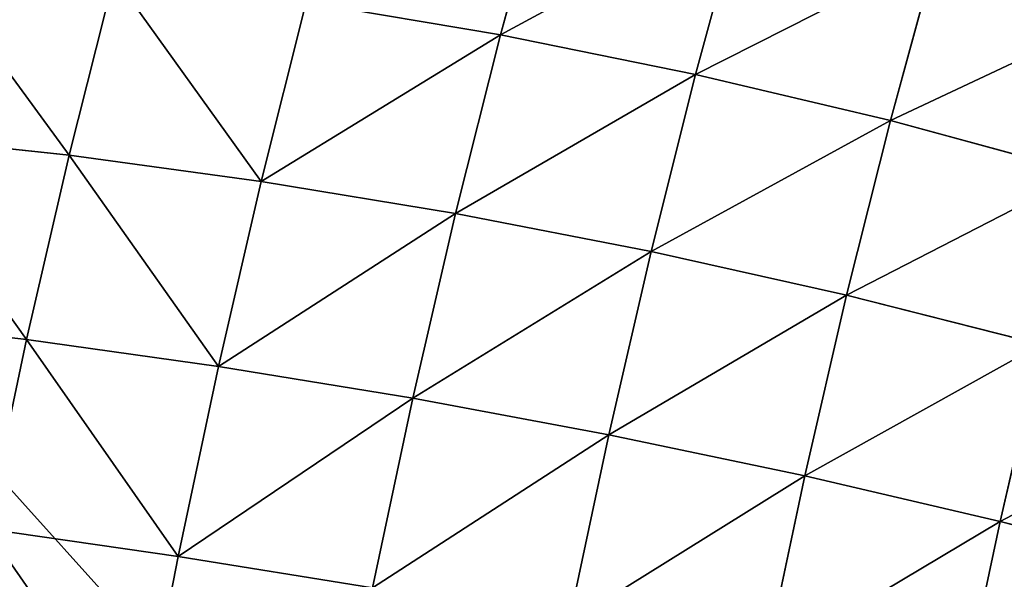
# Model space of a CAD drawing. Units: centimetres. Extents: x -190 to 191, y -168 to 169.
# Drawn here: x -38 to -35, y 17 to 18 of the extents above; entities that cross this region are included whole.
import ezdxf

# ---------------------------------------------------------------- set-up
doc = ezdxf.new("R2010")
doc.units = ezdxf.units.CM
doc.header["$LTSCALE"] = 2.54
doc.layers.get('0').update_dxf_attribs({"true_color": 0xff5454})

# ---------------------------------------------------------------- blocks, each defined once
blk = doc.blocks.new('3DGeom~574_Defintion')
at = {"color": 0}
for p, q in [((24.96, 1620.66, -479.78), (18.11, 1652.04, -357.48)), ((24.96, 1620.66, -479.78), (18.11, 1652.04, -357.48)), ((-104.41, 1615.44, -486.62), (-111.36, 1647.27, -362.58)), ((-104.41, 1615.44, -486.62), (-111.36, 1647.27, -362.58)), ((154.18, 1616.35, -470.11), (147.47, 1647.09, -350.28)), ((154.18, 1616.35, -470.11), (147.47, 1647.09, -350.28)), ((-367.56, 1608.74, -366.36), (-372.52, 1631.42, -238.87)), ((-367.56, 1608.74, -366.36), (-372.52, 1631.42, -238.87)), ((-240.17, 1632.81, -365.54), (-367.56, 1608.74, -366.36)), ((-240.17, 1632.81, -365.54), (-367.56, 1608.74, -366.36)), ((-233.16, 1600.72, -490.6), (-240.17, 1632.81, -365.54)), ((-233.16, 1600.72, -490.6), (-240.17, 1632.81, -365.54)), ((24.96, 1620.66, -479.78), (-104.41, 1615.44, -486.62)), ((24.96, 1620.66, -479.78), (-104.41, 1615.44, -486.62)), ((154.18, 1616.35, -470.11), (24.96, 1620.66, -479.78)), ((33.79, 1580.23, -599.25), (24.96, 1620.66, -479.78)), ((154.18, 1616.35, -470.11), (24.96, 1620.66, -479.78)), ((33.79, 1580.23, -599.25), (24.96, 1620.66, -479.78)), ((-104.41, 1615.44, -486.62), (-233.16, 1600.72, -490.6)), ((-104.41, 1615.44, -486.62), (-233.16, 1600.72, -490.6)), ((-95.45, 1574.43, -607.8), (-104.41, 1615.44, -486.62)), ((-95.45, 1574.43, -607.8), (-104.41, 1615.44, -486.62)), ((282.49, 1602.52, -457.68), (154.18, 1616.35, -470.11)), ((162.83, 1576.73, -587.18), (154.18, 1616.35, -470.11)), ((282.49, 1602.52, -457.68), (154.18, 1616.35, -470.11)), ((162.83, 1576.73, -587.18), (154.18, 1616.35, -470.11)), ((-367.56, 1608.74, -366.36), (-492.8, 1575.21, -365.02)), ((-367.56, 1608.74, -366.36), (-492.8, 1575.21, -365.02)), ((-360.54, 1576.58, -491.69), (-367.56, 1608.74, -366.36)), ((-360.54, 1576.58, -491.69), (-367.56, 1608.74, -366.36)), ((-233.16, 1600.72, -490.6), (-360.54, 1576.58, -491.69)), ((-233.16, 1600.72, -490.6), (-360.54, 1576.58, -491.69)), ((-224.13, 1559.37, -612.77), (-233.16, 1600.72, -490.6)), ((-224.13, 1559.37, -612.77), (-233.16, 1600.72, -490.6)), ((33.79, 1580.23, -599.25), (-95.45, 1574.43, -607.8)), ((33.79, 1580.23, -599.25), (-95.45, 1574.43, -607.8)), ((162.83, 1576.73, -587.18), (33.79, 1580.23, -599.25)), ((44.55, 1530.96, -715.21), (33.79, 1580.23, -599.25)), ((162.83, 1576.73, -587.18), (33.79, 1580.23, -599.25)), ((44.55, 1530.96, -715.21), (33.79, 1580.23, -599.25)), ((-485.8, 1543.17, -489.89), (-492.8, 1575.21, -365.02)), ((-485.8, 1543.17, -489.89), (-492.8, 1575.21, -365.02)), ((-360.54, 1576.58, -491.69), (-485.8, 1543.17, -489.89)), ((-360.54, 1576.58, -491.69), (-485.8, 1543.17, -489.89)), ((-351.49, 1535.14, -614.13), (-360.54, 1576.58, -491.69)), ((-351.49, 1535.14, -614.13), (-360.54, 1576.58, -491.69)), ((-95.45, 1574.43, -607.8), (-224.13, 1559.37, -612.77)), ((-95.45, 1574.43, -607.8), (-224.13, 1559.37, -612.77)), ((-84.54, 1524.47, -725.41), (-95.45, 1574.43, -607.8)), ((-84.54, 1524.47, -725.41), (-95.45, 1574.43, -607.8)), ((-224.13, 1559.37, -612.77), (-351.49, 1535.14, -614.13)), ((-224.13, 1559.37, -612.77), (-351.49, 1535.14, -614.13)), ((-213.13, 1509, -731.34), (-224.13, 1559.37, -612.77)), ((-213.13, 1509, -731.34), (-224.13, 1559.37, -612.77)), ((-485.8, 1543.17, -489.89), (-608.2, 1500.67, -485.21)), ((-485.8, 1543.17, -489.89), (-608.2, 1500.67, -485.21)), ((-476.78, 1501.88, -611.89), (-485.8, 1543.17, -489.89)), ((-476.78, 1501.88, -611.89), (-485.8, 1543.17, -489.89)), ((-351.49, 1535.14, -614.13), (-476.78, 1501.88, -611.89)), ((-351.49, 1535.14, -614.13), (-476.78, 1501.88, -611.89)), ((-340.46, 1484.66, -732.97), (-351.49, 1535.14, -614.13)), ((-340.46, 1484.66, -732.97), (-351.49, 1535.14, -614.13)), ((44.55, 1530.96, -715.21), (-84.54, 1524.47, -725.41)), ((44.55, 1530.96, -715.21), (-84.54, 1524.47, -725.41)), ((173.37, 1528.46, -700.8), (44.55, 1530.96, -715.21)), ((57.17, 1473.17, -826.96), (44.55, 1530.96, -715.21)), ((173.37, 1528.46, -700.8), (44.55, 1530.96, -715.21)), ((57.17, 1473.17, -826.96), (44.55, 1530.96, -715.21)), ((-84.54, 1524.47, -725.41), (-213.13, 1509, -731.34)), ((-84.54, 1524.47, -725.41), (-213.13, 1509, -731.34)), ((-71.74, 1465.85, -838.75), (-84.54, 1524.47, -725.41)), ((-71.74, 1465.85, -838.75), (-84.54, 1524.47, -725.41)), ((-213.13, 1509, -731.34), (-340.46, 1484.66, -732.97)), ((-213.13, 1509, -731.34), (-340.46, 1484.66, -732.97)), ((-200.22, 1449.9, -845.61), (-213.13, 1509, -731.34)), ((-200.22, 1449.9, -845.61), (-213.13, 1509, -731.34)), ((-476.78, 1501.88, -611.89), (-599.27, 1459.78, -606.04)), ((-476.78, 1501.88, -611.89), (-599.27, 1459.78, -606.04)), ((-465.8, 1451.58, -730.28), (-476.78, 1501.88, -611.89)), ((-465.8, 1451.58, -730.28), (-476.78, 1501.88, -611.89))]:
    blk.add_line(p, q, dxfattribs=at)
at = {"color": 253, "true_color": 0xa0a0a0}
mesh = blk.add_polyface(dxfattribs=at)
corners = [(-372.52, 1631.42, -238.87), (-240.17, 1632.81, -365.54), (-367.56, 1608.74, -366.36), (-245.11, 1655.44, -238.34)]
mesh.append_faces([[corners[k] for k in face] for face in [(0, 1, 2), (1, 0, 3)]], dxfattribs={"vtx0": -1, "color": 253})
mesh = blk.add_polyface(dxfattribs=at)
corners = [(-111.36, 1647.27, -362.58), (24.96, 1620.66, -479.78), (-104.41, 1615.44, -486.62), (18.11, 1652.04, -357.48)]
mesh.append_faces([[corners[k] for k in face] for face in [(0, 1, 2), (1, 0, 3)]], dxfattribs={"vtx0": -1, "color": 253})
mesh = blk.add_polyface(dxfattribs=at)
corners = [(18.11, 1652.04, -357.48), (154.18, 1616.35, -470.11), (24.96, 1620.66, -479.78), (147.47, 1647.09, -350.28)]
mesh.append_faces([[corners[k] for k in face] for face in [(0, 1, 2), (1, 0, 3)]], dxfattribs={"vtx0": -1, "color": 253})
mesh = blk.add_polyface(dxfattribs=at)
corners = [(-240.17, 1632.81, -365.54), (-104.41, 1615.44, -486.62), (-233.16, 1600.72, -490.6), (-111.36, 1647.27, -362.58)]
mesh.append_faces([[corners[k] for k in face] for face in [(0, 1, 2), (1, 0, 3)]], dxfattribs={"vtx0": -1, "color": 253})
mesh = blk.add_polyface(dxfattribs=at)
corners = [(147.47, 1647.09, -350.28), (282.49, 1602.52, -457.68), (154.18, 1616.35, -470.11), (275.96, 1632.46, -341.02)]
mesh.append_faces([[corners[k] for k in face] for face in [(0, 1, 2), (1, 0, 3)]], dxfattribs={"vtx0": -1, "color": 253})
mesh = blk.add_polyface(dxfattribs=at)
corners = [(-492.8, 1575.21, -365.02), (-372.52, 1631.42, -238.87), (-367.56, 1608.74, -366.36), (-497.73, 1597.8, -238)]
mesh.append_faces([[corners[k] for k in face] for face in [(0, 1, 2), (1, 0, 3)]], dxfattribs={"vtx0": -1, "color": 253})
mesh = blk.add_polyface(dxfattribs=at)
corners = [(-367.56, 1608.74, -366.36), (-233.16, 1600.72, -490.6), (-360.54, 1576.58, -491.69), (-240.17, 1632.81, -365.54)]
mesh.append_faces([[corners[k] for k in face] for face in [(0, 1, 2), (1, 0, 3)]], dxfattribs={"vtx0": -1, "color": 253})
mesh = blk.add_polyface(dxfattribs=at)
corners = [(-104.41, 1615.44, -486.62), (33.79, 1580.23, -599.25), (-95.45, 1574.43, -607.8), (24.96, 1620.66, -479.78)]
mesh.append_faces([[corners[k] for k in face] for face in [(0, 1, 2), (1, 0, 3)]], dxfattribs={"vtx0": -1, "color": 253})
mesh = blk.add_polyface(dxfattribs=at)
corners = [(24.96, 1620.66, -479.78), (162.83, 1576.73, -587.18), (33.79, 1580.23, -599.25), (154.18, 1616.35, -470.11)]
mesh.append_faces([[corners[k] for k in face] for face in [(0, 1, 2), (1, 0, 3)]], dxfattribs={"vtx0": -1, "color": 253})
mesh = blk.add_polyface(dxfattribs=at)
corners = [(-233.16, 1600.72, -490.6), (-95.45, 1574.43, -607.8), (-224.13, 1559.37, -612.77), (-104.41, 1615.44, -486.62)]
mesh.append_faces([[corners[k] for k in face] for face in [(0, 1, 2), (1, 0, 3)]], dxfattribs={"vtx0": -1, "color": 253})
mesh = blk.add_polyface(dxfattribs=at)
corners = [(154.18, 1616.35, -470.11), (290.92, 1563.95, -571.66), (162.83, 1576.73, -587.18), (282.49, 1602.52, -457.68)]
mesh.append_faces([[corners[k] for k in face] for face in [(0, 1, 2), (1, 0, 3)]], dxfattribs={"vtx0": -1, "color": 253})
mesh = blk.add_polyface(dxfattribs=at)
corners = [(-485.8, 1543.17, -489.89), (-367.56, 1608.74, -366.36), (-360.54, 1576.58, -491.69), (-492.8, 1575.21, -365.02)]
mesh.append_faces([[corners[k] for k in face] for face in [(0, 1, 2), (1, 0, 3)]], dxfattribs={"vtx0": -1, "color": 253})
mesh = blk.add_polyface(dxfattribs=at)
corners = [(-360.54, 1576.58, -491.69), (-224.13, 1559.37, -612.77), (-351.49, 1535.14, -614.13), (-233.16, 1600.72, -490.6)]
mesh.append_faces([[corners[k] for k in face] for face in [(0, 1, 2), (1, 0, 3)]], dxfattribs={"vtx0": -1, "color": 253})
mesh = blk.add_polyface(dxfattribs=at)
corners = [(-95.45, 1574.43, -607.8), (44.55, 1530.96, -715.21), (-84.54, 1524.47, -725.41), (33.79, 1580.23, -599.25)]
mesh.append_faces([[corners[k] for k in face] for face in [(0, 1, 2), (1, 0, 3)]], dxfattribs={"vtx0": -1, "color": 253})
mesh = blk.add_polyface(dxfattribs=at)
corners = [(33.79, 1580.23, -599.25), (173.37, 1528.46, -700.8), (44.55, 1530.96, -715.21), (162.83, 1576.73, -587.18)]
mesh.append_faces([[corners[k] for k in face] for face in [(0, 1, 2), (1, 0, 3)]], dxfattribs={"vtx0": -1, "color": 253})
mesh = blk.add_polyface(dxfattribs=at)
corners = [(-608.2, 1500.67, -485.21), (-492.8, 1575.21, -365.02), (-485.8, 1543.17, -489.89), (-615.13, 1532.41, -361.53)]
mesh.append_faces([[corners[k] for k in face] for face in [(0, 1, 2), (1, 0, 3)]], dxfattribs={"vtx0": -1, "color": 253})
mesh = blk.add_polyface(dxfattribs=at)
corners = [(-476.78, 1501.88, -611.89), (-360.54, 1576.58, -491.69), (-351.49, 1535.14, -614.13), (-485.8, 1543.17, -489.89)]
mesh.append_faces([[corners[k] for k in face] for face in [(0, 1, 2), (1, 0, 3)]], dxfattribs={"vtx0": -1, "color": 253})
mesh = blk.add_polyface(dxfattribs=at)
corners = [(-224.13, 1559.37, -612.77), (-84.54, 1524.47, -725.41), (-213.13, 1509, -731.34), (-95.45, 1574.43, -607.8)]
mesh.append_faces([[corners[k] for k in face] for face in [(0, 1, 2), (1, 0, 3)]], dxfattribs={"vtx0": -1, "color": 253})
mesh = blk.add_polyface(dxfattribs=at)
corners = [(-351.49, 1535.14, -614.13), (-213.13, 1509, -731.34), (-340.46, 1484.66, -732.97), (-224.13, 1559.37, -612.77)]
mesh.append_faces([[corners[k] for k in face] for face in [(0, 1, 2), (1, 0, 3)]], dxfattribs={"vtx0": -1, "color": 253})
mesh = blk.add_polyface(dxfattribs=at)
corners = [(-599.27, 1459.78, -606.04), (-485.8, 1543.17, -489.89), (-476.78, 1501.88, -611.89), (-608.2, 1500.67, -485.21)]
mesh.append_faces([[corners[k] for k in face] for face in [(0, 1, 2), (1, 0, 3)]], dxfattribs={"vtx0": -1, "color": 253})
mesh = blk.add_polyface(dxfattribs=at)
corners = [(-465.8, 1451.58, -730.28), (-351.49, 1535.14, -614.13), (-340.46, 1484.66, -732.97), (-476.78, 1501.88, -611.89)]
mesh.append_faces([[corners[k] for k in face] for face in [(0, 1, 2), (1, 0, 3)]], dxfattribs={"vtx0": -1, "color": 253})
mesh = blk.add_polyface(dxfattribs=at)
corners = [(-84.54, 1524.47, -725.41), (57.17, 1473.17, -826.96), (-71.74, 1465.85, -838.75), (44.55, 1530.96, -715.21)]
mesh.append_faces([[corners[k] for k in face] for face in [(0, 1, 2), (1, 0, 3)]], dxfattribs={"vtx0": -1, "color": 253})
mesh = blk.add_polyface(dxfattribs=at)
corners = [(44.55, 1530.96, -715.21), (185.74, 1471.83, -810.3), (57.17, 1473.17, -826.96), (173.37, 1528.46, -700.8)]
mesh.append_faces([[corners[k] for k in face] for face in [(0, 1, 2), (1, 0, 3)]], dxfattribs={"vtx0": -1, "color": 253})
mesh = blk.add_polyface(dxfattribs=at)
corners = [(-213.13, 1509, -731.34), (-71.74, 1465.85, -838.75), (-200.22, 1449.9, -845.61), (-84.54, 1524.47, -725.41)]
mesh.append_faces([[corners[k] for k in face] for face in [(0, 1, 2), (1, 0, 3)]], dxfattribs={"vtx0": -1, "color": 253})
mesh = blk.add_polyface(dxfattribs=at)
corners = [(-340.46, 1484.66, -732.97), (-200.22, 1449.9, -845.61), (-327.53, 1425.43, -847.49), (-213.13, 1509, -731.34)]
mesh.append_faces([[corners[k] for k in face] for face in [(0, 1, 2), (1, 0, 3)]], dxfattribs={"vtx0": -1, "color": 253})
mesh = blk.add_polyface(dxfattribs=at)
corners = [(-588.39, 1409.96, -723.31), (-476.78, 1501.88, -611.89), (-465.8, 1451.58, -730.28), (-599.27, 1459.78, -606.04)]
mesh.append_faces([[corners[k] for k in face] for face in [(0, 1, 2), (1, 0, 3)]], dxfattribs={"vtx0": -1, "color": 253})
blk = doc.blocks.new('Group61')
at = {"color": 253, "true_color": 0xa0a0a0, "extrusion": (-0.153002, -0.988226, 6.24722e-17), "xscale": 0.00354951379571374, "yscale": 0.003549513795713741, "zscale": 0.00354951379571374, "rotation": 360}
blk.add_blockref('3DGeom~574_Defintion', (-12.0886, 118.9052, 13.339), dxfattribs=at)
blk = doc.blocks.new('Group60')
at = {"color": 0}
blk.add_blockref('Group61', (0, 0), dxfattribs=at)
blk = doc.blocks.new('Group17')
at = {"color": 0}
mesh = blk.add_polyface(dxfattribs=at)
corners = [(-17.9872, -7.7324, -8.5948), (-17.9735, -15.0359, -8.5948), (-17.9872, -14.9324, -8.5948), (-17.9771, -7.6434, -8.5948), (-17.9476, -7.5588, -8.5948), (-17.9336, -15.1324, -8.5948), (-17.8999, -7.483, -8.5948), (-17.87, -15.2152, -8.5948), (-17.8366, -7.4196, -8.5948), (-17.7872, -15.2788, -8.5948), (-17.7607, -7.372, -8.5948), (-17.6907, -15.3187, -8.5948), (-17.6762, -7.3424, -8.5948), (-17.5872, -15.3324, -8.5948), (-17.5872, -7.3324, -8.5948), (-10.3872, -7.3324, -8.5948), (-10.3872, -15.3324, -8.5948), (-10.2982, -7.3424, -8.5948), (-10.2836, -15.3187, -8.5948), (-10.2136, -7.372, -8.5948), (-10.1872, -15.2788, -8.5948), (-10.1378, -7.4196, -8.5948), (-10.1043, -15.2152, -8.5948), (-10.0744, -7.483, -8.5948), (-10.0408, -15.1324, -8.5948), (-10.0268, -7.5588, -8.5948), (-10.0008, -15.0359, -8.5948), (-9.9972, -7.6434, -8.5948), (-9.9872, -14.9324, -8.5948), (-9.9872, -7.7324, -8.5948)]
mesh.append_faces([[corners[k] for k in face] for face in [(0, 1, 2), (28, 27, 29)]], dxfattribs={"vtx0": -1, "color": 0})
mesh.append_faces([[corners[k] for k in face] for face in [(1, 4, 5), (5, 6, 7), (7, 8, 9), (9, 10, 11), (11, 12, 13), (13, 15, 16), (16, 17, 18), (18, 19, 20), (20, 21, 22), (22, 23, 24), (24, 25, 26), (26, 27, 28)]], dxfattribs={"vtx0": -1, "vtx1": -1, "color": 0})
mesh.append_faces([[corners[k] for k in face] for face in [(1, 0, 3), (1, 3, 4), (5, 4, 6), (7, 6, 8), (9, 8, 10), (11, 10, 12), (13, 12, 14), (13, 14, 15), (16, 15, 17), (18, 17, 19), (20, 19, 21), (22, 21, 23), (24, 23, 25), (26, 25, 27)]], dxfattribs={"vtx0": -1, "vtx2": -1, "color": 0})
mesh = blk.add_polyface(dxfattribs=at)
corners = [(-17.9735, -15.0359, 118.9052), (-17.9872, -7.7324, 118.9052), (-17.9872, -14.9324, 118.9052), (-17.9771, -7.6434, 118.9052), (-17.9476, -7.5588, 118.9052), (-17.9336, -15.1324, 118.9052), (-17.8999, -7.483, 118.9052), (-17.87, -15.2152, 118.9052), (-17.8366, -7.4196, 118.9052), (-17.7872, -15.2788, 118.9052), (-17.7607, -7.372, 118.9052), (-17.6907, -15.3187, 118.9052), (-17.6762, -7.3424, 118.9052), (-17.5872, -15.3324, 118.9052), (-17.5872, -7.3324, 118.9052), (-10.3872, -15.3324, 118.9052), (-10.3872, -7.3324, 118.9052), (-10.2982, -7.3424, 118.9052), (-10.2836, -15.3187, 118.9052), (-10.2136, -7.372, 118.9052), (-10.1872, -15.2788, 118.9052), (-10.1378, -7.4196, 118.9052), (-10.1043, -15.2152, 118.9052), (-10.0744, -7.483, 118.9052), (-10.0408, -15.1324, 118.9052), (-10.0268, -7.5588, 118.9052), (-10.0008, -15.0359, 118.9052), (-9.9972, -7.6434, 118.9052), (-9.9872, -14.9324, 118.9052), (-9.9872, -7.7324, 118.9052)]
mesh.append_faces([[corners[k] for k in face] for face in [(0, 1, 2), (27, 28, 29)]], dxfattribs={"vtx0": -1, "color": 0})
mesh.append_faces([[corners[k] for k in face] for face in [(1, 0, 3), (3, 0, 4), (4, 5, 6), (6, 7, 8), (8, 9, 10), (10, 11, 12), (12, 13, 14), (14, 15, 16), (16, 15, 17), (17, 18, 19), (19, 20, 21), (21, 22, 23), (23, 24, 25), (25, 26, 27)]], dxfattribs={"vtx0": -1, "vtx1": -1, "color": 0})
mesh.append_faces([[corners[k] for k in face] for face in [(4, 0, 5), (6, 5, 7), (8, 7, 9), (10, 9, 11), (12, 11, 13), (14, 13, 15), (17, 15, 18), (19, 18, 20), (21, 20, 22), (23, 22, 24), (25, 24, 26), (27, 26, 28)]], dxfattribs={"vtx0": -1, "vtx2": -1, "color": 0})
blk = doc.blocks.new('Group')
at = {"color": 0}
blk.add_blockref('Group17', (0, 0), dxfattribs=at)
blk = doc.blocks.new('SimLab_2019-11-18-10-01-16')
at = {"color": 0}
for name in ['Group60', 'Group']:
    blk.add_blockref(name, (0, 0), dxfattribs=at)
blk = doc.blocks.new('1770-3D')
at = {"color": 253, "true_color": 0xa8a8a8}
blk.add_blockref('SimLab_2019-11-18-10-01-16', (-22.638, 25.6377, 8.6), dxfattribs=at)

msp = doc.modelspace()

# ---------------------------------------------------------------- block references
msp.add_blockref('1770-3D', (0.5605, 0.8823, -52.7439))

doc.saveas('drawing.dxf')
